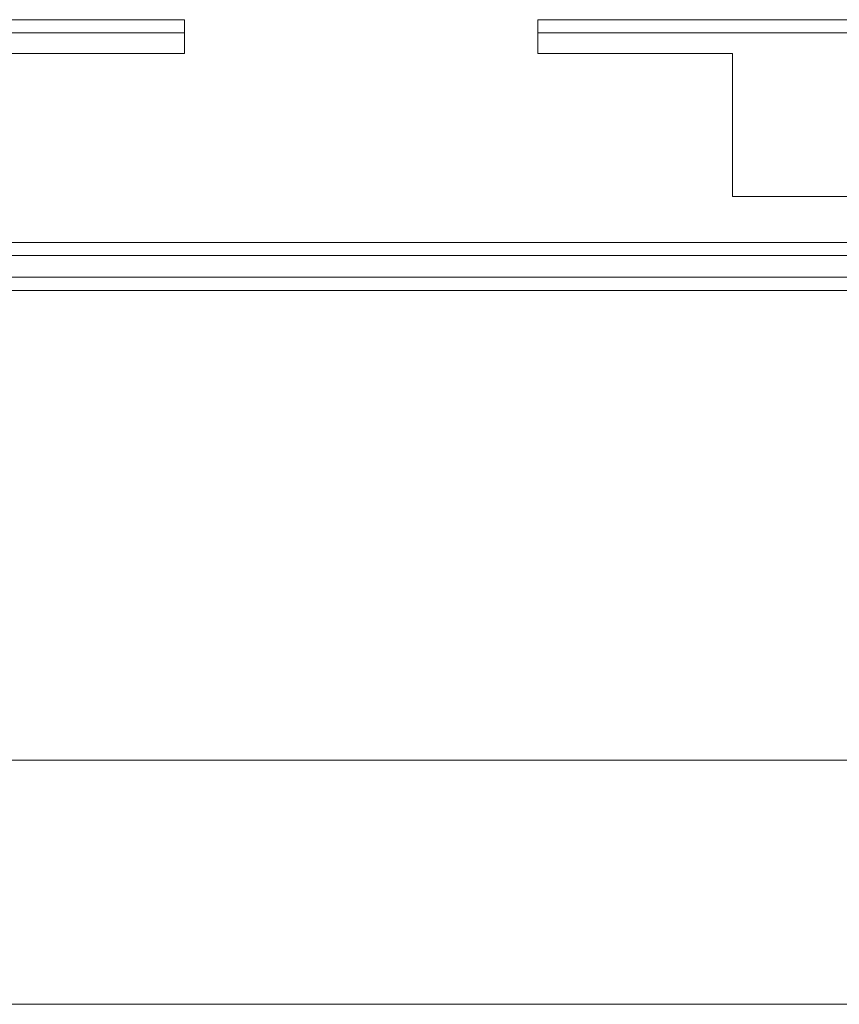
# Paper-space layout 'Sheet2' of a CAD drawing. Units: inches. Extents: x 0 to 217, y 0 to 168.
# Drawn here: x 67 to 68, y 150 to 151 of the extents above; entities that cross this region are included whole.
import ezdxf

# ---------------------------------------------------------------- set-up
doc = ezdxf.new("R2010")
doc.units = ezdxf.units.IN
doc.header["$MEASUREMENT"] = 0
doc.layers.add('SLD-0', color=179, linetype='Continuous')

psp = doc.layouts.new('Sheet2')

# ---------------------------------------------------------------- linework, layer by layer
at = {"layer": 'SLD-0', "color": 179, "linetype": 'Continuous', "lineweight": 15}
for p, q in [((67.08926, 150.52771), (66.63426, 150.52771)), ((67.08926, 150.50248), (67.08926, 150.52771)), ((67.80869, 150.52771), (67.35369, 150.52771)), ((67.35369, 150.52771), (67.35369, 150.50248)), ((67.08926, 150.51789), (66.63426, 150.51789)), ((67.80869, 150.51789), (67.35369, 150.51789)), ((66.94343, 150.50248), (67.08926, 150.50248)), ((67.35369, 150.50248), (67.49953, 150.50248)), ((67.49953, 150.50248), (67.49953, 150.39526)), ((67.49953, 150.39526), (67.66286, 150.39526)), ((65.35023, 150.36081), (71.91273, 150.36081)), ((65.35023, 150.351), (71.91273, 150.351)), ((65.13148, 150.33478), (72.13148, 150.33478)), ((65.13148, 150.32496), (72.13148, 150.32496)), ((37.19748, 149.97311), (89.06548, 149.97311)), ((89.12441, 149.79021), (37.13855, 149.79021))]:
    psp.add_line(p, q, dxfattribs=at)

doc.saveas('drawing.dxf')
